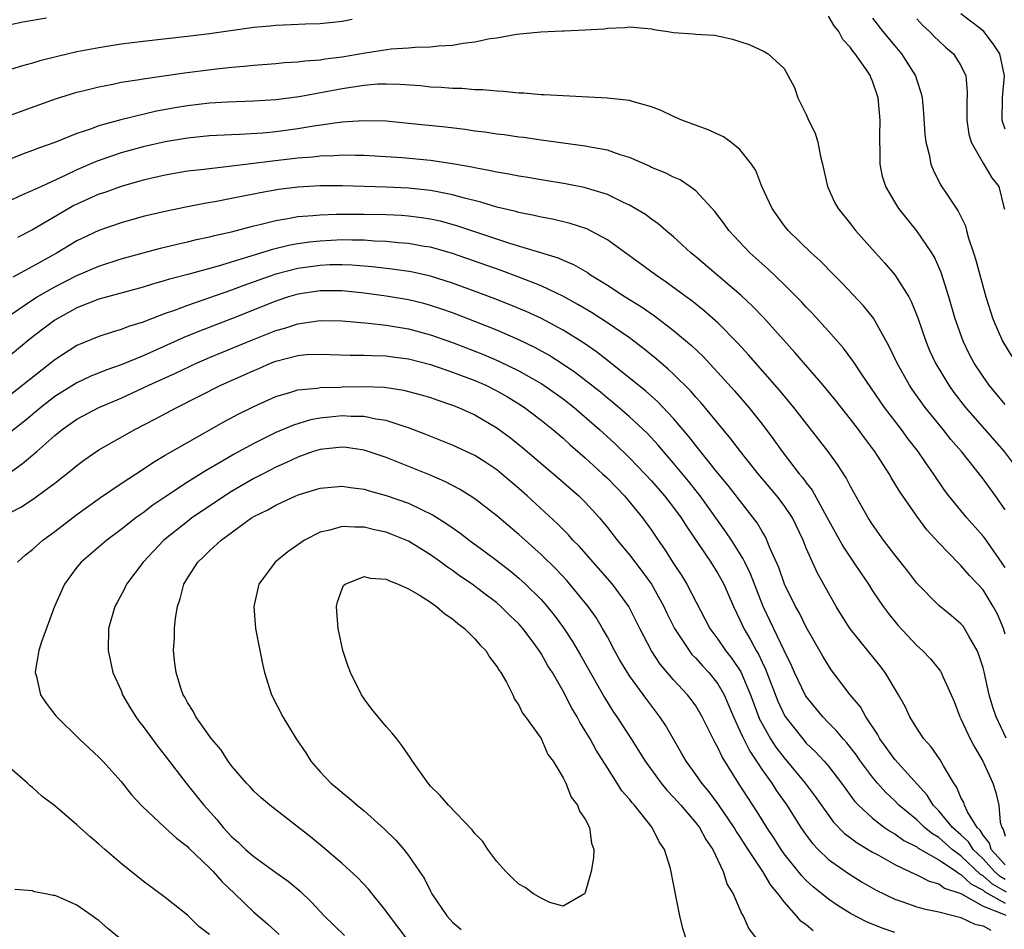
# Model space of a CAD drawing. Units: inches. Extents: x 2637000 to 2640000, y 1476000 to 1479000.
# Drawn here: x 2637052 to 2637141, y 1476412 to 1476494 of the extents above; entities that cross this region are included whole.
import ezdxf

# ---------------------------------------------------------------- set-up
doc = ezdxf.new("R2010")
doc.units = ezdxf.units.IN
doc.header["$MEASUREMENT"] = 0
doc.layers.add('LD26371476_2ft', color=180, linetype='Continuous')

msp = doc.modelspace()

# ---------------------------------------------------------------- linework, layer by layer
at = {"layer": 'LD26371476_2ft'}
for points, elevation in [([(2637051, 1476493.653), (2637052.103, 1476493.897), (2637054.254, 1476494.254)], 9394), ([(2637081.901, 1476494.099), (2637081, 1476493.921), (2637079, 1476493.717), (2637077.675, 1476493.675), (2637076.398, 1476493.602), (2637075, 1476493.556), (2637074.504, 1476493.496), (2637073, 1476493.365), (2637069, 1476492.8), (2637067, 1476492.549), (2637063, 1476492.123), (2637061, 1476491.855), (2637059, 1476491.536), (2637057, 1476491.159), (2637055.24, 1476490.76), (2637053.652, 1476490.348), (2637053, 1476490.137), (2637052.092, 1476489.908), (2637051, 1476489.57)], 9396), ([(2637141, 1476459.254), (2637139.56, 1476461), (2637139, 1476461.788), (2637138.201, 1476463), (2637137.783, 1476463.783), (2637137.198, 1476465), (2637136.484, 1476467), (2637135.905, 1476469), (2637135.216, 1476471.216), (2637134.603, 1476472.603), (2637134.351, 1476473), (2637133, 1476474.976), (2637131.383, 1476477), (2637131, 1476477.613), (2637130.192, 1476479), (2637129.899, 1476479.899), (2637129.684, 1476481), (2637129.694, 1476482.306), (2637129.644, 1476483), (2637129.646, 1476483.646), (2637129.683, 1476485), (2637129.503, 1476487), (2637129, 1476488.533), (2637128.85, 1476488.85), (2637128.8, 1476489), (2637128.443, 1476489.557), (2637127.435, 1476491), (2637127.227, 1476491.227), (2637127, 1476491.556), (2637126.303, 1476492.302), (2637125.932, 1476493), (2637125.526, 1476493.526), (2637125, 1476494.398)], 9396), ([(2637129, 1476494.206), (2637129.93, 1476493), (2637131, 1476491.716), (2637131.627, 1476491), (2637132.889, 1476489), (2637133, 1476488.616), (2637133.401, 1476487.401), (2637133.493, 1476487), (2637133.614, 1476485.614), (2637133.727, 1476483.727), (2637133.812, 1476483), (2637134.105, 1476481.894), (2637134.281, 1476481), (2637134.487, 1476480.487), (2637135.152, 1476479.152), (2637135.714, 1476478.286), (2637136.749, 1476476.749), (2637137.42, 1476475.421), (2637137.512, 1476475), (2637137.693, 1476474.307), (2637138.127, 1476473), (2637138.329, 1476472.328), (2637139.256, 1476469), (2637139.668, 1476467.668), (2637139.895, 1476467), (2637140.757, 1476465), (2637141.601, 1476463.601)], 9394), ([(2637133, 1476494.163), (2637133.55, 1476493.55), (2637134.152, 1476493), (2637134.569, 1476492.568), (2637135, 1476492.154), (2637135.606, 1476491.606), (2637136.33, 1476491), (2637137, 1476489.933), (2637137.452, 1476489), (2637137.569, 1476487.569), (2637137.52, 1476486.48), (2637137.522, 1476485), (2637137.719, 1476483.719), (2637137.933, 1476483), (2637139, 1476481.095), (2637139.787, 1476479.787), (2637140.421, 1476479), (2637140.88, 1476477.12), (2637140.938, 1476476.938)], 9392), ([(2637141, 1476484.171), (2637140.774, 1476484.774), (2637140.722, 1476485), (2637140.763, 1476487), (2637140.948, 1476489), (2637140.504, 1476491), (2637139.908, 1476491.908), (2637139.06, 1476493), (2637138.726, 1476493.274), (2637137, 1476494.6)], 9390), ([(2637051, 1476485.439), (2637052.132, 1476485.868), (2637055.08, 1476486.921), (2637057, 1476487.515), (2637057.671, 1476487.671), (2637059, 1476488.017), (2637060.249, 1476488.249), (2637061, 1476488.415), (2637062.675, 1476488.675), (2637063, 1476488.74), (2637066.74, 1476489.26), (2637069.623, 1476489.623), (2637071, 1476489.775), (2637072.131, 1476489.869), (2637073, 1476489.974), (2637075, 1476490.128), (2637075.789, 1476490.211), (2637077, 1476490.275), (2637077.634, 1476490.366), (2637079, 1476490.456), (2637079.462, 1476490.538), (2637081, 1476490.729), (2637083.098, 1476491.098), (2637085.444, 1476491.444), (2637087, 1476491.536), (2637087.61, 1476491.61), (2637089, 1476491.632), (2637089.727, 1476491.727), (2637091, 1476491.789), (2637091.963, 1476491.963), (2637093, 1476492.076), (2637094.369, 1476492.369), (2637095, 1476492.451), (2637096.769, 1476492.769), (2637098.992, 1476492.992), (2637100.938, 1476493.062), (2637101.087, 1476493.087), (2637103, 1476493.15), (2637104.746, 1476493.254), (2637105, 1476493.32), (2637106.621, 1476493.379), (2637107, 1476493.446), (2637109, 1476493.258), (2637109.208, 1476493.208), (2637110.478, 1476493), (2637111, 1476492.933), (2637112.803, 1476492.803), (2637113, 1476492.777), (2637114.668, 1476492.668), (2637115, 1476492.623), (2637116.333, 1476492.333), (2637117.837, 1476491.837), (2637119.203, 1476491.203), (2637119.556, 1476491), (2637121, 1476489.656), (2637121.949, 1476487.949), (2637122.248, 1476487), (2637123, 1476485.505), (2637123.214, 1476485), (2637123.807, 1476483.807), (2637124.037, 1476483), (2637124.287, 1476481.713), (2637124.482, 1476481), (2637124.912, 1476479), (2637125.567, 1476477.567), (2637125.871, 1476477), (2637127, 1476475.604), (2637127.465, 1476475), (2637129.254, 1476473), (2637130.091, 1476472.091), (2637131.022, 1476471), (2637132.272, 1476469), (2637132.53, 1476468.53), (2637133.09, 1476467.09), (2637133.807, 1476465), (2637134.16, 1476464.16), (2637134.682, 1476463), (2637135.886, 1476461), (2637136.356, 1476460.356), (2637137.409, 1476459), (2637140.901, 1476455), (2637141.805, 1476453.805)], 9398), ([(2637141, 1476449.741), (2637140.11, 1476451), (2637139, 1476452.529), (2637137.035, 1476455), (2637136.093, 1476456.092), (2637135.375, 1476457), (2637133.749, 1476459), (2637132.599, 1476460.599), (2637132.33, 1476461), (2637131.212, 1476463), (2637130.515, 1476464.515), (2637129.074, 1476467.074), (2637128.189, 1476468.189), (2637126.247, 1476470.247), (2637125.492, 1476471), (2637124.267, 1476472.267), (2637123.445, 1476473), (2637121.369, 1476475), (2637121, 1476475.468), (2637119.906, 1476477), (2637118.973, 1476479), (2637118.426, 1476480.426), (2637118.048, 1476481), (2637117, 1476482.324), (2637116.178, 1476483), (2637115.497, 1476483.497), (2637114.13, 1476484.13), (2637111.741, 1476485), (2637111, 1476485.319), (2637109.868, 1476485.867), (2637109, 1476486.188), (2637107.365, 1476486.635), (2637107, 1476486.763), (2637105, 1476486.991), (2637101, 1476487.178), (2637099.293, 1476487.292), (2637099, 1476487.297), (2637097.435, 1476487.435), (2637097, 1476487.447), (2637095.593, 1476487.593), (2637095, 1476487.606), (2637093.731, 1476487.731), (2637093, 1476487.738), (2637091.844, 1476487.844), (2637091, 1476487.854), (2637089.954, 1476487.954), (2637089, 1476487.991), (2637088.09, 1476488.09), (2637086.225, 1476488.225), (2637085, 1476488.262), (2637084.24, 1476488.24), (2637083, 1476488.134), (2637081.99, 1476487.99), (2637081, 1476487.819), (2637077.102, 1476487.102), (2637075, 1476486.829), (2637073, 1476486.704), (2637070.617, 1476486.617), (2637069, 1476486.52), (2637067, 1476486.301), (2637065.882, 1476486.119), (2637064.192, 1476485.808), (2637060.969, 1476485.031), (2637059, 1476484.471), (2637058.142, 1476484.142), (2637057, 1476483.771), (2637055, 1476482.984), (2637053.528, 1476482.472), (2637053, 1476482.242), (2637052.089, 1476481.911), (2637050.663, 1476481.337)], 9400), ([(2637141, 1476444.513), (2637139.154, 1476447.154), (2637139, 1476447.349), (2637137.518, 1476449), (2637135.905, 1476451), (2637135.521, 1476451.521), (2637134.523, 1476453), (2637133.883, 1476453.883), (2637133.13, 1476455), (2637132.192, 1476456.192), (2637131.605, 1476457), (2637130.08, 1476459), (2637128.046, 1476461.954), (2637127.354, 1476463), (2637127.223, 1476463.223), (2637126.366, 1476464.366), (2637125, 1476465.907), (2637123.531, 1476467.531), (2637123, 1476468.076), (2637122.564, 1476468.564), (2637121, 1476470.131), (2637119.531, 1476471.531), (2637117.895, 1476473), (2637116.007, 1476475), (2637115.588, 1476475.588), (2637114.715, 1476476.715), (2637113, 1476478.601), (2637112.47, 1476479), (2637111.594, 1476479.594), (2637111, 1476479.835), (2637110.24, 1476480.24), (2637109, 1476480.72), (2637108.815, 1476480.816), (2637107, 1476481.598), (2637106.152, 1476481.848), (2637105, 1476482.265), (2637103.457, 1476482.544), (2637103, 1476482.652), (2637099, 1476483.186), (2637097.413, 1476483.413), (2637097, 1476483.458), (2637095.654, 1476483.654), (2637095, 1476483.732), (2637093.902, 1476483.902), (2637093, 1476484.008), (2637092.138, 1476484.138), (2637090.35, 1476484.35), (2637087, 1476484.703), (2637085, 1476484.893), (2637082.945, 1476484.945), (2637081, 1476484.797), (2637080.777, 1476484.777), (2637078.436, 1476484.436), (2637077, 1476484.195), (2637075, 1476483.934), (2637073.823, 1476483.824), (2637071.686, 1476483.686), (2637071, 1476483.668), (2637069, 1476483.567), (2637067, 1476483.371), (2637065, 1476483.037), (2637063, 1476482.585), (2637061, 1476482.029), (2637060.223, 1476481.777), (2637058.758, 1476481.241), (2637057, 1476480.483), (2637056.005, 1476480.005), (2637053.785, 1476479), (2637053, 1476478.613), (2637051.858, 1476478.142), (2637051, 1476477.724)], 9402), ([(2637141, 1476438.468), (2637140.839, 1476439), (2637140.291, 1476440.291), (2637139.923, 1476441), (2637139, 1476442.489), (2637138.534, 1476443), (2637137.778, 1476443.778), (2637137, 1476444.693), (2637136.835, 1476444.835), (2637135, 1476446.744), (2637133.916, 1476447.916), (2637133, 1476449.145), (2637131.424, 1476451.424), (2637130.668, 1476452.668), (2637130.487, 1476453), (2637129.197, 1476455), (2637128.255, 1476456.255), (2637127.718, 1476457), (2637127, 1476457.941), (2637125.645, 1476459.645), (2637124.533, 1476461), (2637121.977, 1476463.977), (2637119.124, 1476467.124), (2637118.147, 1476468.147), (2637117.112, 1476469.112), (2637113, 1476472.635), (2637112.554, 1476473), (2637111, 1476474.427), (2637110.3, 1476475), (2637109.61, 1476475.61), (2637109, 1476476.019), (2637108.442, 1476476.442), (2637107.521, 1476477), (2637107, 1476477.296), (2637106.463, 1476477.537), (2637105, 1476478.258), (2637102.9, 1476478.9), (2637101.225, 1476479.225), (2637099, 1476479.585), (2637097.796, 1476479.796), (2637097, 1476479.914), (2637096.099, 1476480.099), (2637095, 1476480.271), (2637094.421, 1476480.421), (2637093, 1476480.669), (2637092.739, 1476480.739), (2637091, 1476481.05), (2637089, 1476481.349), (2637086.422, 1476481.578), (2637083, 1476481.799), (2637082.209, 1476481.791), (2637081, 1476481.829), (2637080.237, 1476481.763), (2637079, 1476481.733), (2637078.351, 1476481.649), (2637077, 1476481.547), (2637074.709, 1476481.291), (2637070.784, 1476480.784), (2637069, 1476480.599), (2637068.532, 1476480.532), (2637067, 1476480.362), (2637065, 1476480.017), (2637063, 1476479.559), (2637061, 1476478.999), (2637059.544, 1476478.457), (2637059, 1476478.28), (2637057, 1476477.387), (2637056.739, 1476477.26), (2637056.279, 1476477), (2637053, 1476475.056), (2637051.623, 1476474.377)], 9404), ([(2637141.075, 1476429.075), (2637140.186, 1476431), (2637139.872, 1476431.872), (2637139.558, 1476433), (2637139.088, 1476435.088), (2637139, 1476435.425), (2637138.623, 1476436.623), (2637138.459, 1476437), (2637137.696, 1476438.304), (2637137.332, 1476439), (2637137.197, 1476439.197), (2637137, 1476439.42), (2637136.15, 1476440.151), (2637135, 1476441.082), (2637133, 1476443.097), (2637132.175, 1476444.175), (2637131, 1476445.658), (2637129.992, 1476447), (2637129, 1476448.394), (2637128.606, 1476449), (2637128.083, 1476449.916), (2637127, 1476451.849), (2637126.615, 1476452.615), (2637125.827, 1476453.827), (2637124.982, 1476455), (2637121.869, 1476459), (2637120.572, 1476460.572), (2637117.768, 1476463.768), (2637116.807, 1476464.807), (2637115, 1476466.644), (2637113.753, 1476467.753), (2637112.633, 1476468.633), (2637112.118, 1476469), (2637110.336, 1476470.336), (2637109.344, 1476471), (2637108.006, 1476472.006), (2637105, 1476474.156), (2637103.156, 1476475.156), (2637101.65, 1476475.65), (2637100.026, 1476476.026), (2637099, 1476476.206), (2637098.367, 1476476.367), (2637097, 1476476.621), (2637096.712, 1476476.712), (2637095, 1476477.113), (2637093.567, 1476477.568), (2637092.069, 1476477.931), (2637091, 1476478.249), (2637089.466, 1476478.534), (2637089, 1476478.639), (2637087, 1476478.829), (2637085, 1476478.92), (2637081, 1476479.045), (2637079.045, 1476479.045), (2637077, 1476478.94), (2637075.272, 1476478.728), (2637073.572, 1476478.428), (2637073, 1476478.299), (2637071.902, 1476478.097), (2637071, 1476477.891), (2637069.624, 1476477.624), (2637068.542, 1476477.458), (2637066.867, 1476477.132), (2637065, 1476476.74), (2637063, 1476476.263), (2637061, 1476475.707), (2637059, 1476475.021), (2637057, 1476474.07), (2637055.217, 1476473), (2637053, 1476471.758), (2637051.212, 1476470.788)], 9406), ([(2637051, 1476467.382), (2637053, 1476468.735), (2637053.419, 1476469), (2637055, 1476469.907), (2637057, 1476470.934), (2637059, 1476471.791), (2637061, 1476472.437), (2637063, 1476472.996), (2637064.581, 1476473.419), (2637066.189, 1476473.811), (2637067, 1476473.985), (2637067.815, 1476474.185), (2637069, 1476474.432), (2637069.44, 1476474.56), (2637071, 1476474.901), (2637073, 1476475.428), (2637073.551, 1476475.551), (2637075, 1476475.924), (2637076.093, 1476476.093), (2637077, 1476476.27), (2637078.366, 1476476.366), (2637079, 1476476.439), (2637080.471, 1476476.471), (2637081, 1476476.5), (2637083, 1476476.499), (2637085, 1476476.447), (2637086.38, 1476476.38), (2637087, 1476476.334), (2637088.195, 1476476.195), (2637089, 1476476.071), (2637089.875, 1476475.875), (2637091.444, 1476475.444), (2637096.136, 1476473.864), (2637100.542, 1476472.542), (2637101, 1476472.33), (2637101.945, 1476471.945), (2637103.196, 1476471.196), (2637103.469, 1476471), (2637105, 1476470.046), (2637106.609, 1476469), (2637108.09, 1476468.09), (2637109.273, 1476467.273), (2637111, 1476465.959), (2637112.607, 1476464.607), (2637113.626, 1476463.627), (2637115, 1476462.156), (2637116.504, 1476460.504), (2637117.799, 1476459), (2637119, 1476457.472), (2637120.066, 1476456.066), (2637120.815, 1476455), (2637122.371, 1476453), (2637122.66, 1476452.66), (2637123, 1476452.169), (2637123.52, 1476451.52), (2637125, 1476448.805), (2637126.36, 1476446.36), (2637127.286, 1476445), (2637127.96, 1476443.96), (2637128.619, 1476443), (2637129, 1476442.394), (2637129.952, 1476441), (2637130.397, 1476440.397), (2637131.299, 1476439.3), (2637133, 1476437.47), (2637133.521, 1476437), (2637134.244, 1476436.244), (2637135.133, 1476435.133), (2637135.208, 1476435), (2637135.351, 1476434.649), (2637136.108, 1476433), (2637136.375, 1476432.375), (2637136.903, 1476431), (2637137, 1476430.824), (2637137.832, 1476429), (2637138.24, 1476428.24), (2637138.963, 1476427), (2637139.893, 1476425), (2637140.167, 1476424.167), (2637140.425, 1476423), (2637140.531, 1476421.469), (2637140.685, 1476421), (2637140.825, 1476420.825), (2637141, 1476420.199)], 9408), ([(2637141, 1476417.599), (2637139.735, 1476419), (2637139.574, 1476419.574), (2637139, 1476420.295), (2637138.737, 1476420.737), (2637138.458, 1476421), (2637137.584, 1476422.416), (2637137.32, 1476423), (2637137.246, 1476423.246), (2637137, 1476423.701), (2637136.622, 1476424.622), (2637136.35, 1476425), (2637135.423, 1476426.577), (2637135.126, 1476427.126), (2637134.294, 1476428.294), (2637133.636, 1476429), (2637133, 1476429.966), (2637132.37, 1476431), (2637131.934, 1476431.934), (2637131.353, 1476433), (2637130.144, 1476435), (2637129.653, 1476435.654), (2637126.976, 1476438.976), (2637126.196, 1476440.197), (2637125.703, 1476441), (2637125, 1476442.214), (2637124.007, 1476444.007), (2637123, 1476446.273), (2637122.711, 1476447), (2637121.745, 1476449), (2637121, 1476450.127), (2637120.342, 1476451), (2637118.648, 1476453), (2637117.041, 1476455), (2637116.166, 1476456.166), (2637113.451, 1476459.451), (2637113, 1476459.937), (2637112.511, 1476460.511), (2637111, 1476462.002), (2637110.485, 1476462.485), (2637109.864, 1476463), (2637109.407, 1476463.407), (2637108.307, 1476464.307), (2637107, 1476465.284), (2637105, 1476466.652), (2637103.577, 1476467.577), (2637102.322, 1476468.322), (2637101.032, 1476469.032), (2637099, 1476469.996), (2637097, 1476470.776), (2637095.381, 1476471.382), (2637091, 1476472.917), (2637089, 1476473.485), (2637088.426, 1476473.574), (2637087, 1476473.836), (2637086.096, 1476473.903), (2637085, 1476474.018), (2637083.944, 1476474.056), (2637083, 1476474.127), (2637081.876, 1476474.124), (2637081, 1476474.154), (2637079, 1476474.055), (2637078.045, 1476473.955), (2637077, 1476473.806), (2637076.313, 1476473.687), (2637074.697, 1476473.303), (2637069.778, 1476471.778), (2637067.033, 1476471.033), (2637065.392, 1476470.608), (2637065, 1476470.473), (2637063.841, 1476470.159), (2637063, 1476469.883), (2637059, 1476468.794), (2637057, 1476467.996), (2637055, 1476466.896), (2637053.911, 1476466.089), (2637052.78, 1476465.219), (2637051, 1476463.725)], 9410), ([(2637141, 1476416.288), (2637140.544, 1476416.544), (2637140.039, 1476417), (2637139, 1476418.139), (2637138.092, 1476419), (2637137.685, 1476419.685), (2637137, 1476420.331), (2637136.246, 1476421), (2637135, 1476422.502), (2637134.487, 1476423), (2637133.924, 1476423.924), (2637131, 1476427.15), (2637130.242, 1476428.242), (2637129.668, 1476429), (2637129.445, 1476429.445), (2637128.389, 1476431), (2637127.895, 1476431.895), (2637126.983, 1476433), (2637125.262, 1476435.262), (2637125, 1476435.638), (2637124.491, 1476436.49), (2637123, 1476439.112), (2637122.372, 1476440.371), (2637122.018, 1476441), (2637121.026, 1476443), (2637120.507, 1476444.507), (2637119.716, 1476446.284), (2637119.442, 1476447), (2637119.297, 1476447.297), (2637119, 1476447.768), (2637118.558, 1476448.558), (2637115.933, 1476451.933), (2637115, 1476453.047), (2637113, 1476455.551), (2637112.373, 1476456.373), (2637111, 1476458.006), (2637109.541, 1476459.54), (2637108.475, 1476460.475), (2637105.149, 1476463.15), (2637104.023, 1476464.023), (2637102.844, 1476464.844), (2637101, 1476465.987), (2637099.031, 1476467.031), (2637097.667, 1476467.667), (2637096.263, 1476468.263), (2637094.831, 1476468.831), (2637093.382, 1476469.382), (2637091, 1476470.24), (2637089, 1476470.866), (2637087.255, 1476471.255), (2637085.515, 1476471.514), (2637083.724, 1476471.724), (2637081.879, 1476471.879), (2637081, 1476471.909), (2637079.895, 1476471.895), (2637079, 1476471.854), (2637077, 1476471.568), (2637075, 1476471.052), (2637073.476, 1476470.524), (2637072.004, 1476469.996), (2637071, 1476469.61), (2637067, 1476468.235), (2637065.747, 1476467.747), (2637065, 1476467.489), (2637063.196, 1476466.804), (2637063, 1476466.713), (2637061.681, 1476466.319), (2637061, 1476466.045), (2637060.18, 1476465.82), (2637059, 1476465.424), (2637057, 1476464.601), (2637055, 1476463.308), (2637051, 1476460.135)], 9412), ([(2637141.129, 1476415.13), (2637139.854, 1476415.854), (2637139, 1476416.627), (2637138.751, 1476416.751), (2637137, 1476418.421), (2637136.208, 1476419), (2637135, 1476420.073), (2637134.411, 1476420.41), (2637133.691, 1476421), (2637133, 1476421.671), (2637131.374, 1476423), (2637131, 1476423.391), (2637130.173, 1476424.173), (2637129.451, 1476425), (2637129, 1476425.544), (2637127.917, 1476427), (2637127.546, 1476427.546), (2637126.664, 1476428.663), (2637126.349, 1476429), (2637125.743, 1476429.743), (2637125, 1476430.47), (2637124.486, 1476431), (2637123, 1476432.843), (2637122.938, 1476432.938), (2637121.94, 1476435), (2637121.659, 1476435.658), (2637121, 1476437.008), (2637119.112, 1476441), (2637117.95, 1476443.95), (2637117.434, 1476445), (2637117.304, 1476445.304), (2637116.227, 1476447), (2637115.736, 1476447.736), (2637113.388, 1476451), (2637112.334, 1476452.334), (2637111, 1476453.946), (2637110.076, 1476455), (2637109.589, 1476455.589), (2637108.628, 1476456.628), (2637107, 1476458.143), (2637105.464, 1476459.465), (2637105, 1476459.83), (2637104.368, 1476460.368), (2637102.129, 1476462.129), (2637101, 1476462.893), (2637099.718, 1476463.718), (2637098.427, 1476464.427), (2637097, 1476465.107), (2637095, 1476465.979), (2637093, 1476466.782), (2637091, 1476467.544), (2637089.922, 1476467.922), (2637089, 1476468.222), (2637088.389, 1476468.389), (2637087, 1476468.733), (2637085, 1476469.07), (2637083, 1476469.338), (2637081, 1476469.555), (2637079, 1476469.563), (2637077, 1476469.25), (2637076.16, 1476469), (2637075, 1476468.616), (2637071, 1476467.026), (2637068.095, 1476465.905), (2637066.68, 1476465.32), (2637064.201, 1476464.201), (2637063, 1476463.678), (2637061, 1476462.86), (2637059.627, 1476462.373), (2637058.211, 1476461.789), (2637057, 1476461.213), (2637055, 1476459.98), (2637053.746, 1476459), (2637052.254, 1476457.746), (2637051, 1476456.752)], 9414), ([(2637050.777, 1476453), (2637052.09, 1476453.91), (2637053.369, 1476455), (2637055, 1476456.461), (2637055.666, 1476457), (2637057, 1476457.929), (2637059, 1476458.996), (2637061, 1476459.848), (2637063, 1476460.758), (2637063.497, 1476461), (2637065.911, 1476462.089), (2637067.836, 1476463), (2637069, 1476463.502), (2637072.886, 1476465.114), (2637075, 1476465.958), (2637075.818, 1476466.182), (2637077, 1476466.574), (2637077.391, 1476466.609), (2637079, 1476466.87), (2637081, 1476466.831), (2637083.377, 1476466.623), (2637085, 1476466.437), (2637087, 1476466.108), (2637089, 1476465.565), (2637091, 1476464.859), (2637093.782, 1476463.782), (2637095.191, 1476463.191), (2637097, 1476462.318), (2637099, 1476461.174), (2637099.267, 1476461), (2637101, 1476459.777), (2637101.993, 1476459), (2637104.279, 1476457), (2637105.696, 1476455.696), (2637107, 1476454.45), (2637108.4, 1476453), (2637109, 1476452.355), (2637110.18, 1476451), (2637111, 1476449.947), (2637111.683, 1476449), (2637112.182, 1476448.182), (2637114.349, 1476445), (2637115, 1476443.973), (2637115.353, 1476443.353), (2637115.537, 1476443), (2637116.405, 1476441), (2637117, 1476439.77), (2637117.338, 1476439), (2637117.961, 1476437.962), (2637118.459, 1476437), (2637118.666, 1476436.666), (2637119, 1476435.941), (2637119.315, 1476435.315), (2637120.43, 1476432.43), (2637121.073, 1476431.073), (2637122.677, 1476429), (2637123, 1476428.631), (2637123.831, 1476427.831), (2637124.606, 1476427), (2637125, 1476426.535), (2637126.191, 1476425), (2637127.377, 1476423.378), (2637127.727, 1476423), (2637129, 1476421.828), (2637130.08, 1476421), (2637130.626, 1476420.626), (2637131, 1476420.428), (2637131.824, 1476419.824), (2637133, 1476419.238), (2637133.131, 1476419.131), (2637135, 1476418.066), (2637136.578, 1476417), (2637136.814, 1476416.814), (2637137, 1476416.751), (2637137.877, 1476415.877), (2637139, 1476415.314), (2637139.165, 1476415.165), (2637141, 1476414.141)], 9416), ([(2637051, 1476449.506), (2637051.989, 1476450.01), (2637053.19, 1476450.81), (2637053.45, 1476451), (2637055, 1476452.151), (2637056.596, 1476453.405), (2637057, 1476453.754), (2637057.715, 1476454.285), (2637059, 1476455.17), (2637062.255, 1476457), (2637064.065, 1476457.935), (2637066.044, 1476459), (2637070.025, 1476461), (2637072.087, 1476461.913), (2637073, 1476462.337), (2637073.473, 1476462.527), (2637074.529, 1476463), (2637075, 1476463.188), (2637077, 1476463.703), (2637077.775, 1476463.775), (2637079, 1476463.831), (2637081.729, 1476463.729), (2637083, 1476463.728), (2637083.685, 1476463.685), (2637085, 1476463.657), (2637085.569, 1476463.57), (2637087, 1476463.39), (2637089, 1476462.878), (2637091, 1476462.193), (2637093, 1476461.432), (2637093.994, 1476461), (2637095, 1476460.5), (2637095.957, 1476459.957), (2637097, 1476459.323), (2637097.497, 1476459), (2637099, 1476457.857), (2637100.071, 1476457), (2637101, 1476456.207), (2637101.623, 1476455.623), (2637103, 1476454.439), (2637104.575, 1476453), (2637105, 1476452.591), (2637106.543, 1476451), (2637108.191, 1476449), (2637109, 1476447.896), (2637109.602, 1476447), (2637110.179, 1476446.179), (2637111, 1476444.879), (2637111.746, 1476443.746), (2637112.207, 1476443), (2637114.282, 1476439), (2637115, 1476438.034), (2637115.703, 1476437), (2637116.279, 1476436.279), (2637117.076, 1476435.076), (2637117.951, 1476433), (2637118.78, 1476430.78), (2637119, 1476430.363), (2637119.775, 1476429), (2637120.26, 1476428.26), (2637121, 1476427.281), (2637122.901, 1476425), (2637123.806, 1476423.806), (2637125, 1476422.098), (2637125.475, 1476421.475), (2637126.459, 1476420.459), (2637127, 1476420.062), (2637127.594, 1476419.594), (2637129, 1476418.761), (2637129.524, 1476418.476), (2637131, 1476417.628), (2637132.353, 1476417), (2637132.783, 1476416.783), (2637133, 1476416.706), (2637134.121, 1476416.121), (2637135, 1476415.903), (2637135.504, 1476415.504), (2637137, 1476415.004), (2637139, 1476413.86), (2637140.842, 1476413.158), (2637141.046, 1476413.046)], 9418), ([(2637051.615, 1476445), (2637052.343, 1476445.657), (2637053, 1476446.154), (2637053.921, 1476447), (2637055, 1476447.786), (2637057, 1476449.311), (2637059.141, 1476450.859), (2637061, 1476452.124), (2637063, 1476453.41), (2637063.948, 1476454.052), (2637065, 1476454.666), (2637065.201, 1476454.799), (2637067, 1476455.838), (2637070.307, 1476457.693), (2637071.603, 1476458.397), (2637073, 1476459.089), (2637075, 1476459.98), (2637076.369, 1476460.369), (2637077, 1476460.576), (2637078.739, 1476460.739), (2637079, 1476460.791), (2637080.841, 1476460.841), (2637081, 1476460.857), (2637083, 1476460.902), (2637084.828, 1476460.828), (2637086.561, 1476460.56), (2637088.141, 1476460.141), (2637089, 1476459.883), (2637089.649, 1476459.649), (2637091, 1476459.21), (2637091.526, 1476459), (2637093, 1476458.334), (2637095, 1476457.166), (2637096.238, 1476456.238), (2637097.346, 1476455.346), (2637100.593, 1476452.593), (2637102.423, 1476451), (2637103, 1476450.436), (2637104.286, 1476449), (2637105, 1476448.133), (2637105.876, 1476447), (2637107, 1476445.659), (2637108.165, 1476444.165), (2637108.984, 1476443), (2637110.102, 1476441), (2637110.386, 1476440.386), (2637111.07, 1476439), (2637112.389, 1476437), (2637112.657, 1476436.657), (2637113, 1476436.318), (2637113.617, 1476435.616), (2637114.189, 1476435), (2637115, 1476433.976), (2637115.563, 1476433), (2637116.002, 1476432.002), (2637116.412, 1476431), (2637117, 1476429.742), (2637117.218, 1476429.218), (2637117.883, 1476427.883), (2637118.491, 1476427), (2637119, 1476426.219), (2637119.869, 1476425), (2637120.309, 1476424.309), (2637121.254, 1476423), (2637122.521, 1476421), (2637123, 1476420.302), (2637123.55, 1476419.55), (2637124.075, 1476419), (2637125, 1476418.107), (2637126.82, 1476416.82), (2637128.051, 1476416.052), (2637129.319, 1476415.32), (2637131, 1476414.506), (2637131.723, 1476414.278), (2637133, 1476413.819), (2637133.625, 1476413.625), (2637135, 1476413.356), (2637137, 1476412.841), (2637138.24, 1476412.24), (2637139, 1476412.096), (2637139.712, 1476411.712)], 9420), ([(2637131, 1476411.475), (2637129.866, 1476411.866), (2637128.455, 1476412.455), (2637127, 1476413.213), (2637125.889, 1476413.889), (2637125, 1476414.498), (2637123.623, 1476415.623), (2637123, 1476416.196), (2637122.602, 1476416.602), (2637121, 1476418.599), (2637120.716, 1476419), (2637120.057, 1476420.057), (2637119.43, 1476421), (2637119, 1476421.679), (2637118.501, 1476422.501), (2637117.698, 1476423.698), (2637116.867, 1476425), (2637115.375, 1476427.375), (2637115, 1476428.223), (2637114.715, 1476428.715), (2637113.584, 1476431), (2637113, 1476431.988), (2637112.579, 1476432.579), (2637112.252, 1476433), (2637111, 1476434.353), (2637109.777, 1476435.777), (2637108.985, 1476436.985), (2637107.934, 1476439), (2637106.931, 1476441), (2637105.481, 1476443), (2637102.438, 1476446.438), (2637101.886, 1476447), (2637101.474, 1476447.474), (2637100.478, 1476448.478), (2637097.748, 1476451), (2637097, 1476451.663), (2637095.42, 1476453), (2637095, 1476453.338), (2637094.005, 1476454.005), (2637093, 1476454.641), (2637091, 1476455.588), (2637088.563, 1476456.563), (2637087.4, 1476457), (2637087, 1476457.146), (2637086.799, 1476457.201), (2637085, 1476457.802), (2637084.06, 1476457.94), (2637083, 1476458.187), (2637081.813, 1476458.187), (2637081, 1476458.242), (2637079.87, 1476458.13), (2637079, 1476458.024), (2637078.137, 1476457.863), (2637076.599, 1476457.401), (2637075, 1476456.723), (2637073, 1476455.738), (2637071.239, 1476454.76), (2637070.062, 1476454.062), (2637068.707, 1476453.293), (2637067, 1476452.238), (2637065.049, 1476450.951), (2637063.859, 1476450.141), (2637063, 1476449.476), (2637062.714, 1476449.286), (2637062.336, 1476449), (2637061, 1476447.947), (2637059.722, 1476447), (2637057.382, 1476445), (2637057, 1476444.544), (2637055.87, 1476443), (2637055.596, 1476442.404), (2637054.979, 1476440.979), (2637053.789, 1476437.789), (2637053.553, 1476437), (2637053.253, 1476435.253), (2637053.236, 1476435), (2637053.342, 1476434.657), (2637053.723, 1476433), (2637054.228, 1476432.228), (2637055.102, 1476431.102), (2637055.188, 1476431), (2637057.217, 1476429), (2637058.138, 1476428.138), (2637059, 1476427.359), (2637059.339, 1476427), (2637061, 1476425.14), (2637061.943, 1476423.943), (2637062.908, 1476422.908), (2637065, 1476420.974), (2637066.009, 1476420.009), (2637067, 1476419.255), (2637067.123, 1476419.123), (2637069, 1476417.331), (2637069.323, 1476417), (2637070.104, 1476416.104), (2637071.283, 1476415), (2637073, 1476413.339), (2637074.26, 1476412.26), (2637075.296, 1476411.296)], 9422), ([(2637123.63, 1476411.63), (2637123, 1476412.17), (2637122.511, 1476412.511), (2637122.125, 1476413), (2637121, 1476414.25), (2637120.457, 1476415), (2637119.781, 1476415.782), (2637119.056, 1476417), (2637117.749, 1476419), (2637117, 1476420.183), (2637116.668, 1476420.668), (2637116.483, 1476421), (2637115.06, 1476423.06), (2637114.205, 1476424.204), (2637113.539, 1476425), (2637113, 1476425.787), (2637112.121, 1476427), (2637111.723, 1476427.723), (2637110.251, 1476430.251), (2637109.758, 1476431), (2637108.558, 1476432.558), (2637107, 1476434.719), (2637106.816, 1476435), (2637106.14, 1476436.14), (2637105.659, 1476437), (2637105, 1476438.231), (2637104.566, 1476439), (2637103.982, 1476439.982), (2637103.256, 1476441), (2637101.616, 1476443), (2637101.327, 1476443.327), (2637100.362, 1476444.362), (2637099, 1476445.696), (2637097, 1476447.489), (2637095, 1476449.182), (2637093, 1476450.722), (2637092.578, 1476451), (2637091.61, 1476451.61), (2637090.304, 1476452.304), (2637088.895, 1476452.895), (2637085, 1476454.463), (2637083, 1476455.141), (2637081.381, 1476455.381), (2637081, 1476455.411), (2637079, 1476455.192), (2637078.391, 1476455), (2637077, 1476454.51), (2637075.982, 1476454.018), (2637075, 1476453.591), (2637073.852, 1476453), (2637073, 1476452.556), (2637071, 1476451.39), (2637070.379, 1476451), (2637068.354, 1476449.646), (2637067.416, 1476449), (2637067, 1476448.687), (2637064.866, 1476447), (2637062.986, 1476445), (2637061.503, 1476443), (2637061.352, 1476442.648), (2637060.646, 1476441.354), (2637060.437, 1476441), (2637059.872, 1476439), (2637059.827, 1476437), (2637060.262, 1476435), (2637061, 1476433.375), (2637061.141, 1476433), (2637061.822, 1476431.822), (2637062.327, 1476431), (2637062.61, 1476430.61), (2637063, 1476430.139), (2637064.323, 1476428.323), (2637065, 1476427.473), (2637066.885, 1476425), (2637068.493, 1476423), (2637069.685, 1476421.685), (2637070.242, 1476421), (2637071, 1476420.185), (2637071.635, 1476419.635), (2637072.273, 1476419), (2637073, 1476418.356), (2637075, 1476416.913), (2637076.123, 1476416.123), (2637077.217, 1476415.218), (2637078.235, 1476414.235), (2637079.388, 1476413), (2637081.206, 1476411.206)], 9424), ([(2637086.782, 1476411), (2637085.29, 1476413), (2637085, 1476413.421), (2637083.401, 1476415.4), (2637082.43, 1476416.43), (2637081, 1476417.729), (2637079.237, 1476419.237), (2637078.131, 1476420.131), (2637074.465, 1476423), (2637073.676, 1476423.676), (2637073, 1476424.288), (2637072.673, 1476424.674), (2637072.336, 1476425), (2637071, 1476426.581), (2637070.694, 1476427), (2637070.032, 1476428.033), (2637069.183, 1476429), (2637067.779, 1476431), (2637067.528, 1476431.529), (2637067, 1476432.308), (2637066.77, 1476432.77), (2637066.616, 1476433), (2637066.411, 1476433.589), (2637065.97, 1476435), (2637065.861, 1476435.861), (2637065.745, 1476437), (2637065.826, 1476438.174), (2637065.821, 1476439), (2637065.92, 1476439.92), (2637066.104, 1476441), (2637066.333, 1476441.667), (2637066.678, 1476443), (2637067, 1476443.546), (2637067.932, 1476445), (2637068.495, 1476445.505), (2637069, 1476446.015), (2637070.069, 1476447), (2637072.81, 1476449), (2637073, 1476449.118), (2637074.266, 1476449.734), (2637075, 1476450.161), (2637075.587, 1476450.413), (2637076.817, 1476451), (2637077.116, 1476451.116), (2637079, 1476451.694), (2637081, 1476451.887), (2637081.757, 1476451.757), (2637083, 1476451.6), (2637083.452, 1476451.452), (2637085, 1476451.043), (2637087, 1476450.341), (2637089.253, 1476449.253), (2637090.469, 1476448.469), (2637091.647, 1476447.647), (2637092.494, 1476447), (2637093.945, 1476445.945), (2637095, 1476445.148), (2637096.205, 1476444.205), (2637097, 1476443.553), (2637097.609, 1476443), (2637099, 1476441.614), (2637099.545, 1476441), (2637100.195, 1476440.195), (2637101.041, 1476439.041), (2637101.834, 1476437.833), (2637102.571, 1476436.571), (2637104.743, 1476432.743), (2637105.508, 1476431.508), (2637105.873, 1476431), (2637107.167, 1476429), (2637108.408, 1476427), (2637109.857, 1476425), (2637110.371, 1476424.371), (2637111, 1476423.727), (2637111.638, 1476423), (2637113, 1476421.425), (2637113.329, 1476421), (2637113.908, 1476419.909), (2637114.55, 1476419), (2637115.483, 1476417), (2637115.834, 1476415.834), (2637116.373, 1476415), (2637117, 1476413.582), (2637117.16, 1476413.16), (2637117.278, 1476413), (2637117.806, 1476411.806), (2637118.424, 1476411)], 9426), ([(2637112.114, 1476411), (2637111.842, 1476411.842), (2637111.549, 1476413), (2637111.201, 1476414.799), (2637111.123, 1476415.123), (2637111, 1476415.896), (2637110.724, 1476417.276), (2637110.175, 1476419), (2637109.683, 1476419.682), (2637109.051, 1476421), (2637107.448, 1476423), (2637107.231, 1476423.232), (2637107, 1476423.543), (2637106.319, 1476424.319), (2637105.9, 1476425), (2637105, 1476426.384), (2637103.996, 1476427.996), (2637103.445, 1476429), (2637103, 1476429.744), (2637102.507, 1476430.508), (2637102.256, 1476431), (2637101.793, 1476431.793), (2637101, 1476433.311), (2637100.026, 1476435), (2637099.63, 1476435.63), (2637099, 1476436.74), (2637098.83, 1476437), (2637098.368, 1476437.632), (2637097.353, 1476439), (2637097.191, 1476439.191), (2637097, 1476439.406), (2637096.182, 1476440.182), (2637095.361, 1476441), (2637095, 1476441.309), (2637093.712, 1476442.289), (2637092.759, 1476443), (2637091.712, 1476443.712), (2637091, 1476444.244), (2637090.544, 1476444.543), (2637089.942, 1476445), (2637089, 1476445.662), (2637087, 1476446.897), (2637085.509, 1476447.509), (2637085, 1476447.701), (2637083.932, 1476447.932), (2637083, 1476448.163), (2637082.151, 1476448.151), (2637081, 1476448.233), (2637079.902, 1476447.902), (2637079, 1476447.715), (2637077.589, 1476447), (2637076.075, 1476445.925), (2637074.957, 1476445), (2637073.462, 1476443), (2637073.009, 1476441), (2637073.175, 1476439), (2637073.546, 1476437), (2637073.798, 1476435.798), (2637073.982, 1476435), (2637074.619, 1476433), (2637075.627, 1476431), (2637076.848, 1476429), (2637077.732, 1476427.732), (2637078.174, 1476427), (2637079, 1476426.024), (2637079.979, 1476425), (2637080.544, 1476424.543), (2637081, 1476424.142), (2637081.651, 1476423.651), (2637082.36, 1476423), (2637083, 1476422.49), (2637084.832, 1476420.832), (2637085.852, 1476419.852), (2637086.589, 1476419), (2637087, 1476418.466), (2637088.016, 1476417), (2637088.413, 1476416.413), (2637089, 1476415.224), (2637089.13, 1476415), (2637090.485, 1476413), (2637091, 1476412.413), (2637091.766, 1476411.766)], 9428), ([(2637069, 1476411.319), (2637068.043, 1476412.043), (2637067, 1476413.05), (2637065, 1476414.654), (2637063, 1476416.134), (2637061, 1476417.732), (2637059.529, 1476419), (2637059, 1476419.477), (2637058.171, 1476420.17), (2637057, 1476421.238), (2637055, 1476422.935), (2637053.83, 1476423.829), (2637053, 1476424.598), (2637052.77, 1476424.77), (2637052.533, 1476425), (2637050.254, 1476427)], 9420), ([(2637060.839, 1476411), (2637059.817, 1476411.817), (2637059, 1476412.569), (2637058.733, 1476412.733), (2637058.392, 1476413), (2637057, 1476413.967), (2637055.262, 1476414.738), (2637055, 1476414.839), (2637054.85, 1476414.85), (2637054.149, 1476415), (2637053.179, 1476415.179), (2637053, 1476415.25), (2637051.375, 1476415.375)], 9418)]:
    msp.add_lwpolyline(points, dxfattribs=dict(at, elevation=elevation))
at = {"layer": 'LD26371476_2ft', "elevation": 9430}
msp.add_lwpolyline([(2637083, 1476443.706), (2637083.546, 1476443.546), (2637085, 1476443.458), (2637085.294, 1476443.294), (2637086.069, 1476443), (2637087, 1476442.574), (2637087.993, 1476442.007), (2637089, 1476441.367), (2637089.53, 1476441), (2637090.31, 1476440.309), (2637091, 1476439.861), (2637091.46, 1476439.46), (2637092.079, 1476439), (2637093, 1476438.065), (2637093.496, 1476437.496), (2637094.011, 1476437), (2637094.372, 1476436.372), (2637095, 1476435.571), (2637095.205, 1476435.205), (2637095.364, 1476435), (2637095.875, 1476434.125), (2637096.438, 1476433), (2637096.59, 1476432.59), (2637097, 1476432.048), (2637097.329, 1476431.329), (2637097.6, 1476431), (2637099, 1476429.031), (2637099.601, 1476427.601), (2637100.088, 1476427), (2637101, 1476425.486), (2637101.233, 1476425), (2637101.737, 1476423.738), (2637102.312, 1476423), (2637102.478, 1476422.478), (2637103, 1476421.738), (2637103.374, 1476421), (2637103.576, 1476419.576), (2637103.772, 1476419), (2637103.745, 1476418.255), (2637103.524, 1476417), (2637103, 1476415.102), (2637102.924, 1476415), (2637101, 1476413.88), (2637099.788, 1476414.212), (2637099, 1476414.6), (2637098.309, 1476415), (2637097.559, 1476415.559), (2637097, 1476415.873), (2637096.404, 1476416.405), (2637095.8, 1476417), (2637095, 1476417.904), (2637094.2, 1476419), (2637093.724, 1476419.724), (2637093, 1476420.461), (2637092.777, 1476420.777), (2637090.631, 1476423), (2637089.881, 1476423.882), (2637089, 1476424.743), (2637088.772, 1476425), (2637087.355, 1476427), (2637087.223, 1476427.223), (2637086.419, 1476428.419), (2637085.949, 1476429), (2637085.539, 1476429.539), (2637085, 1476430.137), (2637083.682, 1476431.682), (2637083, 1476432.624), (2637082.76, 1476433), (2637081.748, 1476435), (2637081.543, 1476435.543), (2637081.074, 1476437), (2637080.64, 1476439), (2637080.532, 1476440.532), (2637080.483, 1476441), (2637080.586, 1476441.415), (2637081, 1476442.595), (2637081.12, 1476442.88), (2637081.265, 1476443)], close=True, dxfattribs=at)

doc.saveas('drawing.dxf')
